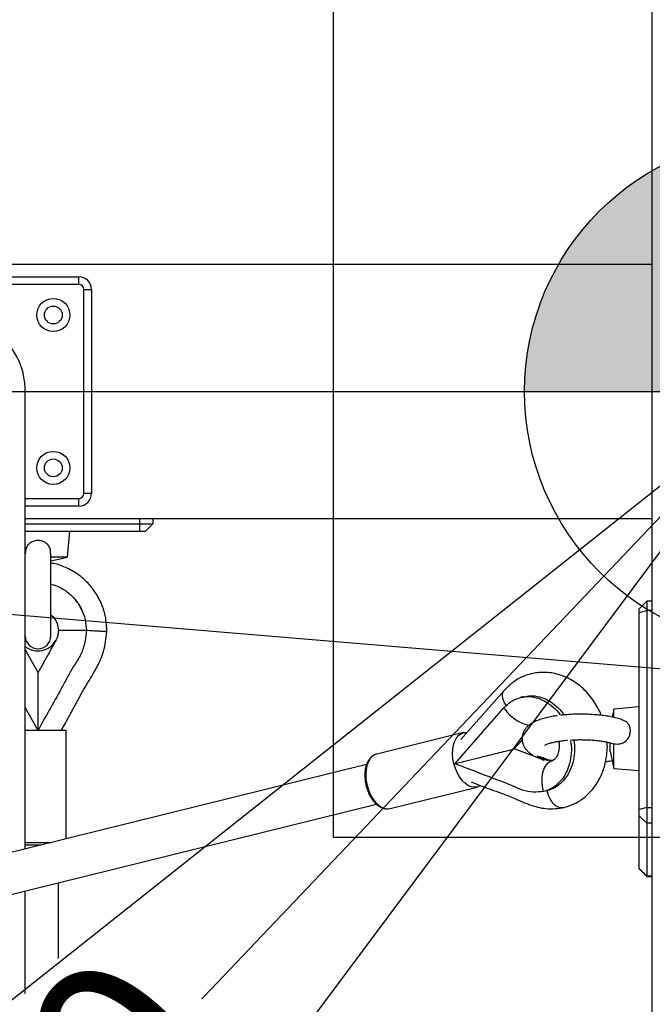
# Model space of a CAD drawing. Units: millimetres. Extents: x -592 to 25780, y -927 to 21459.
# Drawn here: x 10068 to 10317, y 2257 to 2643 of the extents above; entities that cross this region are included whole.
import ezdxf

# ---------------------------------------------------------------- set-up
doc = ezdxf.new("R2010")
doc.units = ezdxf.units.MM
for name, color, linetype in [('HERNI_PRVEK', 4, 'Continuous'), ('VYTYC_BOD', 7, 'Continuous'), ('ZALOZENI', 6, 'Continuous')]:
    doc.layers.add(name, color=color, linetype=linetype)
doc.layers.add('KOTY', color=7, linetype='Continuous', lineweight=13)
doc.layers.add('KOTY1', color=7, linetype='Continuous', lineweight=13)
doc.styles.add('arial', font='arial.ttf')
doc.dimstyles.new('_KOTY_50', dxfattribs={"dimtxt": 75, "dimasz": 50, "dimexe": 50, "dimexo": 50, "dimgap": 5, "dimtad": 1, "dimdec": 0, "dimrnd": 10, "dimdsep": 46, "dimtxsty": 'arial', "dimblk": 'ARCHTICK', "dimcen": -1.5, "dimclrt": 2, "dimadec": 0, "dimazin": 0, "dimtfac": 0.63, "dimtdec": 0, "dimtix": 1, "dimtmove": 2, "dimatfit": 3, "dimldrblk": 'KOTA', "dimfxl": 400, "dimfxlon": 1, "dimtfill": 1, "dimtolj": 1, "dimtzin": 0, "dimarcsym": 0})

# ---------------------------------------------------------------- blocks, each defined once
blk = doc.blocks.new('vytyc_bod')
h = blk.add_hatch(color=256)
h.dxf.hatch_style = 1
h.paths.add_polyline_path([(0, 0), (0, -250, 0.414214), (250, 0)])
h.paths.add_polyline_path([(0, 0), (0, 250, 0.414214), (-250, 0)])
for points in [[(0, 350), (0, -350)], [(-350, 0), (350, 0)]]:
    blk.add_lwpolyline(points)
blk.add_circle((0, 0), 250)
blk = doc.blocks.new('_ArchTick')
at = {"color": 0, "linetype": 'ByBlock', "const_width": 0.15}
blk.add_lwpolyline([(-0.5, -0.5), (0.5, 0.5)], dxfattribs=at)
blk = doc.blocks.new('*D59')
at = {"layer": 'Defpoints', "color": 0, "transparency": 16777216}
for p in [(10366.49, 2497.25), (10366.49, 2497.25), (9844.99, 1948.74)]:
    blk.add_point(p, dxfattribs=at)
at = {"layer": 'KOTY', "color": 0, "lineweight": -2, "transparency": 16777216}
for p, q in [((10366.49, 2497.25), (10330.25, 2531.7)), ((10366.49, 2497.25), (10135.61, 2254.41)), ((9844.99, 1948.74), (10015.14, 2127.7)), ((9844.99, 1948.74), (9808.76, 1983.19))]:
    blk.add_line(p, q, dxfattribs=at)
at = {"layer": 'KOTY', "color": 0, "lineweight": -2, "transparency": 16777216, "xscale": 50, "yscale": 50, "zscale": 50}
for p, rotation in [((10366.49, 2497.25), 46.44641009868837), ((9844.99, 1948.74), 226.4464100986884)]:
    blk.add_blockref('_ArchTick', p, dxfattribs=dict(at, rotation=rotation))
at = {"layer": 'KOTY', "color": 2, "transparency": 16777216, "insert": (10070.49, 2195.71), "char_height": 75, "attachment_point": 5, "rotation": 46.4464, "style": 'arial', "bg_fill": 3, "box_fill_scale": 1.1, "bg_fill_color": 256, "bg_fill_true_color": 13158600, "bg_fill_transparency": 0}
blk.add_mtext('\\A1;760', dxfattribs=at)
blk = doc.blocks.new('KOTA')
for p, q in [((-75, -75), (75, 75)), ((0, 75), (0, -75)), ((-75, 0), (75, 0))]:
    blk.add_line(p, q)
blk = doc.blocks.new('*D60')
at = {"layer": 'Defpoints', "color": 0, "transparency": 16777216}
for p in [(9018.69, 2497.25), (10481.39, 1312.35), (10481.39, 1312.35)]:
    blk.add_point(p, dxfattribs=at)
at = {"layer": 'KOTY', "color": 0, "lineweight": -2, "transparency": 16777216}
for p, q in [((9018.69, 2497.25), (8987.21, 2458.4)), ((9018.69, 2497.25), (9467.42, 2133.74)), ((10481.39, 1312.35), (9643.55, 1991.06)), ((10481.39, 1312.35), (10449.92, 1273.49))]:
    blk.add_line(p, q, dxfattribs=at)
at = {"layer": 'KOTY', "color": 0, "lineweight": -2, "transparency": 16777216, "xscale": 50, "yscale": 50, "zscale": 50}
for p, rotation in [((9018.69, 2497.25), 140.989810576181), ((10481.39, 1312.35), 320.9898105761811)]:
    blk.add_blockref('_ArchTick', p, dxfattribs=dict(at, rotation=rotation))
at = {"layer": 'KOTY', "color": 2, "transparency": 16777216, "insert": (9555.49, 2062.4), "char_height": 75, "attachment_point": 5, "rotation": 320.9898, "style": 'arial', "bg_fill": 3, "box_fill_scale": 1.1, "bg_fill_color": 256, "bg_fill_true_color": 13158600, "bg_fill_transparency": 0}
blk.add_mtext('\\A1;1880', dxfattribs=at)
blk = doc.blocks.new('*D61')
at = {"layer": 'Defpoints', "color": 0, "transparency": 16777216}
for p in [(10366.49, 2497.25), (10366.49, 2497.25), (9016.49, 1427.25)]:
    blk.add_point(p, dxfattribs=at)
at = {"layer": 'KOTY', "color": 0, "lineweight": -2, "transparency": 16777216}
for p, q in [((10366.49, 2497.25), (10335.43, 2536.44)), ((10366.49, 2497.25), (9616.56, 1902.87)), ((9016.49, 1427.25), (9438.93, 1762.08)), ((9016.49, 1427.25), (8985.43, 1466.44))]:
    blk.add_line(p, q, dxfattribs=at)
at = {"layer": 'KOTY', "color": 0, "lineweight": -2, "transparency": 16777216, "xscale": 50, "yscale": 50, "zscale": 50}
for p, rotation in [((10366.49, 2497.25), 38.4000823390617), ((9016.49, 1427.25), 218.4000823390617)]:
    blk.add_blockref('_ArchTick', p, dxfattribs=dict(at, rotation=rotation))
at = {"layer": 'KOTY', "color": 2, "transparency": 16777216, "insert": (9528.91, 1831.01), "char_height": 75, "attachment_point": 5, "rotation": 38.4001, "style": 'arial', "bg_fill": 3, "box_fill_scale": 1.1, "bg_fill_color": 256, "bg_fill_true_color": 13158600, "bg_fill_transparency": 0}
blk.add_mtext('\\A1;1720', dxfattribs=at)
blk = doc.blocks.new('*D63')
at = {"layer": 'Defpoints', "color": 0, "transparency": 16777216}
for p in [(10366.49, 2497.25), (10366.49, 2497.25), (8797.66, 393.79)]:
    blk.add_point(p, dxfattribs=at)
at = {"layer": 'KOTY', "color": 0, "lineweight": -2, "transparency": 16777216}
for p, q in [((10366.49, 2497.25), (10326.41, 2527.14)), ((10366.49, 2497.25), (9781.18, 1712.48)), ((8797.66, 393.79), (9640.68, 1524.11)), ((8797.66, 393.79), (8757.58, 423.69))]:
    blk.add_line(p, q, dxfattribs=at)
at = {"layer": 'KOTY', "color": 0, "lineweight": -2, "transparency": 16777216, "xscale": 50, "yscale": 50, "zscale": 50}
for p, rotation in [((10366.49, 2497.25), 53.28320378218372), ((8797.66, 393.79), 233.2832037821837)]:
    blk.add_blockref('_ArchTick', p, dxfattribs=dict(at, rotation=rotation))
at = {"layer": 'KOTY', "color": 2, "transparency": 16777216, "insert": (9710.93, 1618.29), "char_height": 75, "attachment_point": 5, "rotation": 53.2832, "style": 'arial', "bg_fill": 3, "box_fill_scale": 1.1, "bg_fill_color": 256, "bg_fill_true_color": 13158600, "bg_fill_transparency": 0}
blk.add_mtext('\\A1;2620', dxfattribs=at)
blk = doc.blocks.new('*D65')
at = {"layer": 'Defpoints', "color": 0, "transparency": 16777216}
for p in [(10366.49, 2497.25), (10366.49, 2497.25), (10031.49, 393.79)]:
    blk.add_point(p, dxfattribs=at)
at = {"layer": 'KOTY', "color": 0, "lineweight": -2, "transparency": 16777216}
for p, q in [((10366.49, 2497.25), (10149.99, 1137.86)), ((10366.49, 2497.25), (10415.86, 2489.39)), ((10031.49, 393.79), (10113.03, 905.78)), ((10031.49, 393.79), (10080.86, 385.93))]:
    blk.add_line(p, q, dxfattribs=at)
at = {"layer": 'KOTY', "color": 0, "lineweight": -2, "transparency": 16777216, "xscale": 50, "yscale": 50, "zscale": 50}
for p, rotation in [((10366.49, 2497.25), 80.95097706061567), ((10031.49, 393.79), 260.9509770606156)]:
    blk.add_blockref('_ArchTick', p, dxfattribs=dict(at, rotation=rotation))
at = {"layer": 'KOTY', "color": 2, "transparency": 16777216, "insert": (10131.51, 1021.82), "char_height": 75, "attachment_point": 5, "rotation": 80.951, "style": 'arial', "bg_fill": 3, "box_fill_scale": 1.1, "bg_fill_color": 256, "bg_fill_true_color": 13158600, "bg_fill_transparency": 0}
blk.add_mtext('\\A1;2130', dxfattribs=at)
blk = doc.blocks.new('*D72')
at = {"layer": 'Defpoints', "color": 0, "transparency": 16777216}
for p in [(9015.87, 2496.96), (9015.89, 2497.11), (11231.49, 2312.25)]:
    blk.add_point(p, dxfattribs=at)
at = {"layer": 'KOTY', "color": 0, "lineweight": -2, "transparency": 16777216}
for p, q in [((9015.89, 2497.11), (9020.04, 2546.94)), ((9015.89, 2497.11), (9794.8, 2432.17)), ((11231.5, 2312.4), (10028.99, 2412.65)), ((11231.5, 2312.4), (11235.65, 2362.23))]:
    blk.add_line(p, q, dxfattribs=at)
at = {"layer": 'KOTY', "color": 0, "lineweight": -2, "transparency": 16777216, "xscale": 50, "yscale": 50, "zscale": 50}
for p, rotation in [((9015.89, 2497.11), 175.2345465217064), ((11231.5, 2312.4), 355.2345465217064)]:
    blk.add_blockref('_ArchTick', p, dxfattribs=dict(at, rotation=rotation))
at = {"layer": 'KOTY', "color": 2, "transparency": 16777216, "insert": (9911.9, 2422.41), "char_height": 75, "attachment_point": 5, "rotation": 355.2345, "style": 'arial', "bg_fill": 3, "box_fill_scale": 1.1, "bg_fill_color": 256, "bg_fill_true_color": 13158600, "bg_fill_transparency": 0}
blk.add_mtext('\\A1;2220', dxfattribs=at)
blk = doc.blocks.new('*D73')
at = {"layer": 'Defpoints', "color": 0, "transparency": 16777216}
for p in [(9016.05, 2497.25), (11231.49, 1612.25), (11231.49, 1612.25)]:
    blk.add_point(p, dxfattribs=at)
at = {"layer": 'KOTY', "color": 0, "lineweight": -2, "transparency": 16777216}
for p, q in [((9016.05, 2497.25), (9034.6, 2543.68)), ((9016.05, 2497.25), (10594.18, 1866.84)), ((11231.49, 1612.25), (10812.41, 1779.66)), ((11231.49, 1612.25), (11250.03, 1658.68))]:
    blk.add_line(p, q, dxfattribs=at)
at = {"layer": 'KOTY', "color": 0, "lineweight": -2, "transparency": 16777216, "xscale": 50, "yscale": 50, "zscale": 50}
for p, rotation in [((9016.05, 2497.25), 158.2247374806281), ((11231.49, 1612.25), 338.2247374806281)]:
    blk.add_blockref('_ArchTick', p, dxfattribs=dict(at, rotation=rotation))
at = {"layer": 'KOTY', "color": 2, "transparency": 16777216, "insert": (10703.29, 1823.25), "char_height": 75, "attachment_point": 5, "rotation": 338.2247, "style": 'arial', "bg_fill": 3, "box_fill_scale": 1.1, "bg_fill_color": 256, "bg_fill_true_color": 13158600, "bg_fill_transparency": 0}
blk.add_mtext('\\A1;2390', dxfattribs=at)
blk = doc.blocks.new('*D75')
at = {"layer": 'Defpoints', "color": 0, "transparency": 16777216}
for p in [(12577.72, 4641.87), (7139.92, 2030.14), (12577.72, 2030.14)]:
    blk.add_point(p, dxfattribs=at)
at = {"layer": 'KOTY1', "color": 0, "lineweight": -2, "transparency": 16777216}
for p, q in [((7139.92, 4241.87), (7139.92, 4691.87)), ((12577.72, 4241.87), (12577.72, 4691.87)), ((7139.92, 4641.87), (12577.72, 4641.87))]:
    blk.add_line(p, q, dxfattribs=at)
at = {"layer": 'KOTY1', "color": 0, "lineweight": -2, "transparency": 16777216, "xscale": 50, "yscale": 50, "zscale": 50, "rotation": 180}
blk.add_blockref('_ArchTick', (7139.92, 4641.87), dxfattribs=at)
at = {"layer": 'KOTY1', "color": 0, "lineweight": -2, "transparency": 16777216, "xscale": 50, "yscale": 50, "zscale": 50}
blk.add_blockref('_ArchTick', (12577.72, 4641.87), dxfattribs=at)
at = {"layer": 'KOTY1', "color": 2, "transparency": 16777216, "insert": (9858.82, 4706.39), "char_height": 75, "attachment_point": 5, "style": 'arial', "bg_fill": 3, "box_fill_scale": 1.1, "bg_fill_color": 256, "bg_fill_true_color": 13158600, "bg_fill_transparency": 0}
blk.add_mtext('\\A1;5440', dxfattribs=at)
blk = doc.blocks.new('*D77')
at = {"layer": 'Defpoints', "color": 0, "transparency": 16777216}
for p in [(11080.21, 4486.45), (8638.66, 4087.93), (11080.21, 2383.2)]:
    blk.add_point(p, dxfattribs=at)
at = {"layer": 'KOTY1', "color": 0, "lineweight": -2, "transparency": 16777216}
for p, q in [((8638.66, 4137.93), (8638.66, 4536.45)), ((11080.21, 4086.45), (11080.21, 4536.45)), ((8638.66, 4486.45), (11080.21, 4486.45))]:
    blk.add_line(p, q, dxfattribs=at)
at = {"layer": 'KOTY1', "color": 0, "lineweight": -2, "transparency": 16777216, "xscale": 50, "yscale": 50, "zscale": 50, "rotation": 180}
blk.add_blockref('_ArchTick', (8638.66, 4486.45), dxfattribs=at)
at = {"layer": 'KOTY1', "color": 0, "lineweight": -2, "transparency": 16777216, "xscale": 50, "yscale": 50, "zscale": 50}
blk.add_blockref('_ArchTick', (11080.21, 4486.45), dxfattribs=at)
at = {"layer": 'KOTY1', "color": 2, "transparency": 16777216, "insert": (9859.44, 4545.65), "char_height": 75, "attachment_point": 5, "style": 'arial', "bg_fill": 3, "box_fill_scale": 1.1, "bg_fill_color": 256, "bg_fill_true_color": 13158600, "bg_fill_transparency": 0}
blk.add_mtext('\\A1;2440', dxfattribs=at)
blk = doc.blocks.new('*D83')
at = {"layer": 'Defpoints', "color": 0, "transparency": 16777216}
for p in [(9016.49, 2497.25), (10366.49, 2497.25), (10366.49, 2497.25)]:
    blk.add_point(p, dxfattribs=at)
at = {"layer": 'KOTY', "color": 0, "lineweight": -2, "transparency": 16777216}
for p, q in [((10366.49, 2497.25), (10366.49, 2547.25)), ((9016.49, 2497.25), (9016.49, 2447.25)), ((9016.49, 2497.25), (10366.49, 2497.25))]:
    blk.add_line(p, q, dxfattribs=at)
at = {"layer": 'KOTY', "color": 0, "lineweight": -2, "transparency": 16777216, "xscale": 50, "yscale": 50, "zscale": 50, "rotation": 180}
blk.add_blockref('_ArchTick', (9016.49, 2497.25), dxfattribs=at)
at = {"layer": 'KOTY', "color": 0, "lineweight": -2, "transparency": 16777216, "xscale": 50, "yscale": 50, "zscale": 50}
blk.add_blockref('_ArchTick', (10366.49, 2497.25), dxfattribs=at)
at = {"layer": 'KOTY', "color": 2, "transparency": 16777216, "insert": (9691.49, 2547.25), "char_height": 75, "attachment_point": 5, "style": 'arial', "bg_fill": 3, "box_fill_scale": 1.1, "bg_fill_color": 256, "bg_fill_true_color": 13158600, "bg_fill_transparency": 0}
blk.add_mtext('\\A1;1350', dxfattribs=at)

msp = doc.modelspace()

# ---------------------------------------------------------------- linework, layer by layer
at = {"layer": 'HERNI_PRVEK'}
for p, q in [((10316.485, 1499.725), (10316.485, 2707.132)), ((9283.316, 2547.25), (10316.485, 2547.25)), ((10011.485, 2542.25), (10091.485, 2542.25)), ((10091.485, 2539.251), (10011.485, 2539.251)), ((10091.485, 2539.251), (10091.485, 2542.25)), ((10093.485, 2457.251), (10093.485, 2537.25)), ((10093.485, 2537.25), (10096.485, 2537.25)), ((10096.485, 2537.25), (10096.485, 2457.251)), ((10070.485, 2317.728), (10070.485, 2497.251)), ((10070.485, 2455.251), (10091.485, 2455.251)), ((10091.485, 2452.251), (10091.485, 2455.251)), ((10096.485, 2457.251), (10093.485, 2457.251)), ((10091.485, 2452.251), (10070.485, 2452.251)), ((10316.485, 2447.251), (10070.485, 2447.251)), ((10115.485, 2445.251), (10115.485, 2447.251)), ((10120.485, 2447.251), (10120.485, 2445.251)), ((10070.485, 2445.251), (10115.485, 2445.251)), ((10115.485, 2442.25), (10070.485, 2442.25)), ((10087.11, 2432.251), (10087.985, 2442.25)), ((10115.485, 2445.251), (10120.485, 2445.251)), ((10115.485, 2442.25), (10115.485, 2445.251)), ((10117.485, 2442.25), (10115.485, 2442.25)), ((10117.485, 2442.25), (10120.485, 2445.251)), ((10087.11, 2432.251), (10080.328, 2432.251)), ((10080.485, 2401.251), (10080.485, 2433.726)), ((10080.485, 2430.805), (10087.11, 2432.251)), ((10092.509, 2411.857), (10092.315, 2412.253)), ((10314.485, 2414.937), (10311.485, 2411.937)), ((10311.485, 2410.454), (10311.485, 2411.937)), ((10311.485, 2410.454), (10314.485, 2411.231)), ((10316.485, 2414.937), (10314.485, 2414.937)), ((10314.485, 2414.937), (10314.485, 2411.231)), ((10314.485, 2411.231), (10314.485, 2333.957)), ((10316.485, 2411.231), (10314.485, 2411.231)), ((10311.485, 2333.18), (10311.485, 2410.454)), ((10094.485, 2403.438), (10083.485, 2403.438)), ((10082.482, 2399.559), (10082.487, 2399.556)), ((10258.394, 2379.864), (10241.496, 2360.645)), ((10075.485, 2364.251), (10070.485, 2373.27)), ((10239.027, 2351.185), (10258.262, 2373.062)), ((10301.485, 2372.572), (10300.806, 2369.457)), ((10311.485, 2373.447), (10301.485, 2372.572)), ((10301.485, 2369.423), (10301.485, 2372.572)), ((10086.485, 2364.251), (10070.485, 2364.251)), ((10075.1, 2364.35), (10075.485, 2364.251)), ((10086.485, 2321.687), (10086.485, 2364.251)), ((10242.524, 2363.382), (10208.43, 2354.947)), ((10300.04, 2355.947), (10300.04, 2359.354)), ((10301.485, 2349.322), (10301.485, 2359.005)), ((10208.43, 2354.947), (10208.276, 2354.905)), ((10300.04, 2355.947), (10301.485, 2349.322)), ((10204.469, 2350.876), (9336.979, 2136.256)), ((10273.998, 2352.629), (10273.913, 2352.603)), ((10273.914, 2352.608), (10273.913, 2352.603)), ((10273.998, 2352.629), (10273.914, 2352.608)), ((10274.498, 2352.753), (10274.413, 2352.732)), ((10274.497, 2352.747), (10274.413, 2352.732)), ((10274.498, 2352.753), (10274.497, 2352.747)), ((10301.485, 2349.322), (10311.485, 2348.447)), ((10213.714, 2333.591), (10247.808, 2342.026)), ((10275.241, 2340.571), (10273.955, 2340.253)), ((9339.064, 2120.289), (10208.3, 2335.342)), ((10314.485, 2333.957), (10311.485, 2333.18)), ((10314.485, 2333.957), (10314.485, 2327.833)), ((10314.485, 2333.957), (10316.485, 2333.957)), ((10311.485, 2330.731), (10311.485, 2333.18)), ((10311.485, 2310.025), (10311.485, 2330.731)), ((10314.485, 2327.833), (10311.485, 2330.731)), ((10314.485, 2327.833), (10314.485, 2307.127)), ((10316.485, 2327.833), (10314.485, 2327.833)), ((10070.485, 2320.251), (10080.681, 2320.251)), ((10076.639, 2319.25), (10070.485, 2319.25)), ((10311.485, 2309.957), (10311.485, 2310.025)), ((10314.485, 2307.127), (10311.485, 2310.025)), ((10311.485, 2309.957), (10314.485, 2306.957)), ((10314.485, 2307.127), (10314.485, 2306.957)), ((10314.485, 2307.127), (10316.485, 2307.127)), ((10314.485, 2306.957), (10316.485, 2306.957)), ((10083.485, 2130.251), (10083.485, 2304.462)), ((10070.485, 1502.484), (10070.485, 2301.246))]:
    msp.add_line(p, q, dxfattribs=at)
at = {"layer": 'HERNI_PRVEK', "flags": 128}
for points in [[(10075.485, 2386.913), (10072.937, 2391.51), (10070.708, 2395.532), (10070.485, 2395.933)], [(10259.313, 2373.986), (10258.641, 2375.084), (10258.074, 2376.392), (10257.803, 2377.615), (10257.841, 2378.696), (10258.185, 2379.585), (10258.401, 2379.871)], [(10075.485, 2364.563), (10075.353, 2364.489), (10075.22, 2364.416), (10075.088, 2364.343), (10074.956, 2364.269), (10074.922, 2364.251)], [(10238.734, 2351.112), (10238.366, 2353.045), (10238.216, 2354.966), (10238.29, 2356.814), (10238.584, 2358.531), (10239.09, 2360.06), (10239.792, 2361.353), (10240.666, 2362.367), (10241.685, 2363.071), (10242.816, 2363.442), (10243.982, 2363.473)], [(10262.435, 2356.976), (10265.384, 2360.331), (10265.539, 2360.506)], [(10208.276, 2354.905), (10207.865, 2354.761), (10206.815, 2354.139), (10205.901, 2353.199), (10205.154, 2351.972), (10204.598, 2350.498), (10204.249, 2348.823), (10204.12, 2347.002), (10204.214, 2345.093), (10204.528, 2343.158), (10205.053, 2341.258), (10205.771, 2339.456), (10206.66, 2337.807), (10207.691, 2336.367), (10208.83, 2335.18), (10210.041, 2334.286), (10211.286, 2333.712), (10212.523, 2333.478), (10213.714, 2333.591)], [(10271.43, 2354.26), (10272.601, 2353.291), (10273.914, 2352.608)], [(10272.369, 2354.068), (10273.186, 2353.435), (10274.498, 2352.753)], [(10249.016, 2342.544), (10248.094, 2342.108), (10246.921, 2341.909), (10245.691, 2342.056), (10244.445, 2342.547), (10243.221, 2343.363), (10242.061, 2344.48), (10241, 2345.861), (10240.073, 2347.462), (10239.309, 2349.231), (10238.734, 2351.112)], [(10273.955, 2340.253), (10273.532, 2342.203), (10273.343, 2344.155), (10273.392, 2346.038), (10273.68, 2347.784), (10274.195, 2349.331), (10274.918, 2350.621), (10275.824, 2351.609), (10276.88, 2352.26), (10277.386, 2352.433)]]:
    msp.add_lwpolyline(points, dxfattribs=at)
at = {"layer": 'HERNI_PRVEK'}
for centre, radius in [((10081.485, 2527.251), 6.5), ((10081.485, 2527.251), 3.5), ((10081.485, 2467.251), 6.5), ((10081.485, 2467.251), 3.5)]:
    msp.add_circle(centre, radius, dxfattribs=at)
for centre, radius, start, end in [((10091.485, 2537.251), 5, 0, 90), ((10091.485, 2537.251), 2, 360, 90), ((10091.485, 2457.251), 5, 270, 0), ((10091.485, 2457.251), 2, 270, 0), ((10075.485, 2401.251), 5, 180, 0), ((10075.485, 2403.438), 8, 231.31781, 330.99745), ((10271.902, 2383.047), 16.903, 216.20526, 217.78006), ((10271.925, 2382.332), 16.494, 215.77011, 257.67764)]:
    msp.add_arc(centre, radius, start, end, dxfattribs=at)
msp.add_ellipse((10051.485, 2497.251), major_axis=(0, -24.37), ratio=0.7796388, start_param=1.5707963, end_param=4.712389, dxfattribs=at)
for points, knots in [([(10080.371, 2433.717), (10080.403, 2434.076), (10080.484, 2434.985), (10079.951, 2436.354), (10078.975, 2437.599), (10077.591, 2438.431), (10075.981, 2438.813), (10074.287, 2438.711), (10072.724, 2438.118), (10071.477, 2437.072), (10070.725, 2435.67), (10070.439, 2434.447), (10070.515, 2433.753), (10070.533, 2433.592)], [0, 0, 0, 0, 0.0655376, 0.1662174, 0.267059, 0.3651108, 0.4657771, 0.5680871, 0.6706438, 0.7725806, 0.8720559, 0.9701481, 1, 1, 1, 1]), ([(10102.485, 2402.955), (10102.458, 2403.805), (10102.4, 2405.569), (10102.097, 2408.091), (10101.645, 2410.349), (10101.058, 2412.276), (10100.392, 2413.955), (10099.624, 2415.56), (10098.199, 2418.164), (10095.721, 2421.606), (10091.66, 2425.301), (10086.941, 2428.029), (10083.123, 2429.566), (10080.902, 2429.824), (10080.485, 2429.872)], [0, 0, 0, 0, 0.067488, 0.1399825, 0.2013087, 0.2499461, 0.2995993, 0.3445508, 0.3910038, 0.5350493, 0.6788447, 0.8227876, 0.9667512, 1, 1, 1, 1]), ([(10080.744, 2421.578), (10081.649, 2421.318), (10083.943, 2420.661), (10087.212, 2418.57), (10090.342, 2415.551), (10092.68, 2411.875), (10094.198, 2407.77), (10094.39, 2404.881), (10094.485, 2403.438)], [0, 0, 0, 0, 0.1151839, 0.2922203, 0.4692565, 0.6460407, 0.8231094, 1, 1, 1, 1]), ([(10092.542, 2411.805), (10092.205, 2412.445), (10091.532, 2413.724), (10090.651, 2414.868), (10090.211, 2415.44)], [0, 0, 0, 0, 0.5007371, 1, 1, 1, 1]), ([(10093.183, 2410.348), (10093.053, 2410.673), (10092.863, 2411.146), (10092.635, 2411.602), (10092.563, 2411.746)], [0, 0, 0, 0, 0.684585, 1, 1, 1, 1]), ([(10080.485, 2409.59), (10080.913, 2409.231), (10082.003, 2408.317), (10083.192, 2406.179), (10083.385, 2404.378), (10083.485, 2403.438)], [0, 0, 0, 0, 0.2363502, 0.6014865, 1, 1, 1, 1]), ([(10093.183, 2410.348), (10093.158, 2410.412), (10093.108, 2410.539), (10093.056, 2410.665), (10093.03, 2410.728)], [0, 0, 0, 0, 0.5000402, 1, 1, 1, 1]), ([(10094.485, 2403.438), (10094.286, 2401.706), (10093.894, 2398.292), (10092.174, 2393.397), (10089.281, 2389.299), (10086.932, 2384.928), (10083.83, 2379.231), (10079.944, 2372.362), (10076.942, 2366.9), (10075.485, 2364.251)], [0, 0, 0, 0, 0.1190302, 0.2346593, 0.3497634, 0.4604654, 0.5738294, 0.7932819, 1, 1, 1, 1]), ([(10083.485, 2403.438), (10083.443, 2402.919), (10083.356, 2401.849), (10082.968, 2400.473), (10082.532, 2399.696), (10082.367, 2399.401)], [0, 0, 0, 0, 0.3693809, 0.7604284, 1, 1, 1, 1]), ([(10102.485, 2402.955), (10102.46, 2402.956), (10102.404, 2402.96), (10101.895, 2402.99), (10100.907, 2403.05), (10099.294, 2403.147), (10097.082, 2403.281), (10095.366, 2403.385), (10094.485, 2403.438)], [0, 0, 0, 0, 0.1155344, 0.2515123, 0.4098709, 0.5905134, 0.7898291, 1, 1, 1, 1]), ([(10082.487, 2399.556), (10081.846, 2398.394), (10080.361, 2395.704), (10078.022, 2391.492), (10076.331, 2388.44), (10075.485, 2386.913)], [0, 0, 0, 0, 0.2756427, 0.6378215, 1, 1, 1, 1]), ([(10084.629, 2364.251), (10084.909, 2364.755), (10085.697, 2366.175), (10086.864, 2368.259), (10088.054, 2370.411), (10089.056, 2372.248), (10090.338, 2374.639), (10091.952, 2377.658), (10093.906, 2381.256), (10096.017, 2384.636), (10097.71, 2387.406), (10099.018, 2389.873), (10100.156, 2392.269), (10101.343, 2395.37), (10102.076, 2399.052), (10102.347, 2401.638), (10102.485, 2402.955)], [0, 0, 0, 0, 0.0402789, 0.113212, 0.1665793, 0.2117748, 0.2591413, 0.3557424, 0.4505664, 0.5445522, 0.6336694, 0.6768634, 0.7392017, 0.8186231, 0.9076775, 1, 1, 1, 1]), ([(10075.485, 2364.251), (10075.485, 2365.737), (10075.485, 2368.884), (10075.485, 2373.723), (10075.485, 2378.199), (10075.485, 2381.932), (10075.485, 2384.544), (10075.485, 2386.366), (10075.485, 2386.739), (10075.485, 2386.913)], [0, 0, 0, 0, 0.1681485, 0.3558612, 0.5511578, 0.6915637, 0.8176569, 0.9150156, 1, 1, 1, 1]), ([(10296.562, 2370.136), (10296.454, 2370.431), (10296.023, 2371.599), (10294.96, 2373.613), (10293.342, 2376.235), (10291.314, 2378.79), (10288.871, 2381.225), (10286.262, 2383.211), (10283.44, 2384.829), (10280.609, 2385.992), (10277.758, 2386.717), (10275.525, 2386.984), (10273.919, 2387.025), (10272.725, 2386.987), (10271.122, 2386.843), (10268.827, 2386.421), (10266.386, 2385.656), (10264.105, 2384.567), (10262.377, 2383.441), (10260.809, 2382.182), (10259.531, 2381.057), (10258.745, 2380.232), (10258.399, 2379.869)], [0, 0, 0, 0, 0.0185466, 0.073679, 0.1349561, 0.202569, 0.2701086, 0.3460078, 0.4066635, 0.4758817, 0.5391767, 0.5944431, 0.6213298, 0.6435851, 0.6717208, 0.7260371, 0.7962801, 0.8391162, 0.8905672, 0.930175, 0.9692493, 1, 1, 1, 1]), ([(10258.262, 2373.062), (10259.129, 2373.911), (10260.862, 2375.61), (10264.055, 2377.084), (10267.486, 2377.656), (10271.022, 2377.24), (10274.486, 2375.87), (10277.625, 2373.562), (10279.675, 2371.573), (10280.452, 2370.259), (10280.512, 2370.159)], [0, 0, 0, 0, 0.1411333, 0.2824116, 0.4234594, 0.5647107, 0.7059617, 0.8470092, 0.9882928, 1, 1, 1, 1]), ([(10266.115, 2377.458), (10265.906, 2377.406), (10265.487, 2377.303), (10265.047, 2377.194), (10264.827, 2377.139)], [0, 0, 0, 0, 0.4999769, 1, 1, 1, 1]), ([(10266.132, 2377.375), (10267.011, 2377.567), (10269.019, 2378.005), (10272.312, 2377.541), (10275.771, 2376.192), (10278.915, 2373.882), (10281.003, 2371.836), (10281.812, 2370.457), (10281.907, 2370.295)], [0, 0, 0, 0, 0.1586117, 0.3622465, 0.5658811, 0.7692222, 0.9729055, 1, 1, 1, 1]), ([(10279.222, 2369.983), (10278.905, 2369.942), (10277.794, 2369.796), (10276.025, 2369.455), (10273.922, 2368.952), (10271.948, 2368.322), (10270.205, 2367.576), (10268.761, 2366.724), (10267.622, 2365.798), (10266.728, 2364.785), (10266.046, 2363.644), (10265.605, 2362.384), (10265.435, 2361.025), (10265.569, 2359.656), (10265.991, 2358.375), (10266.627, 2357.255), (10267.441, 2356.283), (10268.406, 2355.429), (10269.142, 2354.974), (10269.525, 2354.736)], [0, 0, 0, 0, 0.0305964, 0.1072998, 0.185731, 0.2670413, 0.3533023, 0.4276608, 0.4878288, 0.5415373, 0.5918348, 0.6404578, 0.688491, 0.7393354, 0.7881581, 0.8365335, 0.8865584, 0.9408336, 1, 1, 1, 1]), ([(10305.314, 2368.149), (10305.113, 2368.236), (10304.285, 2368.591), (10302.646, 2369.053), (10300.42, 2369.57), (10298.085, 2369.965), (10295.669, 2370.264), (10293.18, 2370.471), (10290.642, 2370.589), (10288.081, 2370.62), (10285.533, 2370.56), (10283.096, 2370.426), (10281.569, 2370.269), (10280.842, 2370.194)], [0, 0, 0, 0, 0.0350315, 0.1440731, 0.2473243, 0.3463844, 0.4430063, 0.5382095, 0.6326004, 0.7265919, 0.8204973, 0.9145465, 1, 1, 1, 1]), ([(10301.485, 2359.005), (10302.34, 2358.917), (10303.749, 2358.772), (10305.591, 2359.499), (10306.833, 2360.583), (10307.666, 2362.022), (10308.047, 2363.633), (10307.948, 2365.256), (10307.346, 2366.672), (10306.437, 2367.68), (10305.626, 2367.996), (10305.302, 2368.122)], [0, 0, 0, 0, 0.1672672, 0.2754904, 0.3838915, 0.4892893, 0.5974991, 0.7074756, 0.8177197, 0.9272954, 1, 1, 1, 1]), ([(10284.398, 2360.467), (10284.525, 2359.828), (10284.933, 2357.774), (10284.775, 2354.263), (10283.961, 2350.213), (10282.338, 2346.598), (10280.06, 2343.623), (10277.241, 2341.362), (10275.05, 2340.623), (10273.955, 2340.253)], [0, 0, 0, 0, 0.0700032, 0.2248708, 0.3799609, 0.5350492, 0.6899173, 0.8450347, 1, 1, 1, 1]), ([(10274.479, 2358.472), (10274.492, 2358.482), (10274.52, 2358.502), (10274.866, 2358.689), (10275.481, 2358.942), (10276.4, 2359.245), (10277.617, 2359.561), (10279.109, 2359.868), (10280.852, 2360.134), (10282.271, 2360.31), (10283.124, 2360.372), (10283.292, 2360.384)], [0, 0, 0, 0, 0.0825787, 0.1832061, 0.2935985, 0.4139336, 0.5430009, 0.6789706, 0.8199945, 0.9645434, 1, 1, 1, 1]), ([(10285.727, 2360.537), (10285.837, 2359.981), (10286.224, 2358.009), (10286.059, 2354.581), (10285.248, 2350.531), (10283.624, 2346.916), (10281.347, 2343.941), (10278.528, 2341.681), (10276.336, 2340.941), (10275.241, 2340.571)], [0, 0, 0, 0, 0.0615015, 0.217784, 0.3742925, 0.5308025, 0.6870876, 0.8436227, 1, 1, 1, 1]), ([(10279.921, 2359.98), (10279.924, 2359.968), (10280.082, 2359.27), (10280.066, 2357.783), (10279.827, 2355.701), (10279.157, 2353.974), (10278.295, 2352.796), (10277.746, 2352.571), (10277.452, 2352.45)], [0, 0, 0, 0, 0.002519, 0.1489077, 0.3157118, 0.5124772, 0.7400647, 1, 1, 1, 1]), ([(10281.641, 2333.914), (10282.39, 2334.13), (10283.879, 2334.559), (10285.839, 2335.364), (10287.436, 2336.181), (10288.991, 2337.165), (10290.726, 2338.53), (10292.705, 2340.526), (10294.525, 2342.878), (10295.971, 2345.343), (10297.028, 2347.694), (10297.835, 2350.057), (10298.464, 2352.631), (10298.861, 2355.529), (10299.002, 2357.917), (10298.903, 2359.316), (10298.88, 2359.65)], [0, 0, 0, 0, 0.0726836, 0.144489, 0.2002571, 0.2394064, 0.3116007, 0.3995991, 0.495359, 0.5800335, 0.6532126, 0.7218317, 0.7980252, 0.8819764, 0.9718892, 1, 1, 1, 1]), ([(10284.869, 2360.503), (10285.59, 2360.537), (10287.036, 2360.605), (10289.257, 2360.613), (10291.461, 2360.55), (10293.6, 2360.411), (10295.619, 2360.203), (10297.471, 2359.936), (10299.091, 2359.622), (10300.381, 2359.303), (10300.981, 2359.1), (10301.239, 2359.013)], [0, 0, 0, 0, 0.1159645, 0.232579, 0.3493834, 0.4658658, 0.5815602, 0.6959541, 0.8083452, 0.9177884, 1, 1, 1, 1]), ([(10301.256, 2359.049), (10301.273, 2359.031), (10301.351, 2358.949), (10301.426, 2358.98), (10301.485, 2359.005)], [0, 0, 0, 0, 0.2210459, 1, 1, 1, 1]), ([(10208.255, 2354.89), (10208.23, 2354.886), (10207.806, 2354.818), (10207.056, 2354.397), (10206.067, 2353.636), (10205.235, 2352.585), (10204.566, 2351.307), (10204.08, 2349.816), (10203.795, 2348.158), (10203.718, 2346.387), (10203.851, 2344.557), (10204.187, 2342.719), (10204.717, 2340.925), (10205.426, 2339.224), (10206.297, 2337.663), (10207.311, 2336.287), (10208.445, 2335.135), (10209.673, 2334.249), (10210.961, 2333.663), (10212.231, 2333.417), (10213.15, 2333.463), (10213.619, 2333.569), (10213.714, 2333.591)], [0, 0, 0, 0, 0.0033409, 0.0552465, 0.1070896, 0.1598858, 0.2140539, 0.2692543, 0.3249077, 0.3805758, 0.4361484, 0.4916492, 0.5471427, 0.6026994, 0.6583875, 0.7142905, 0.7704592, 0.8268348, 0.882967, 0.9381037, 0.9874454, 1, 1, 1, 1]), ([(10239.027, 2351.185), (10240.184, 2351.471), (10242.634, 2352.077), (10246.783, 2353.104), (10250.967, 2354.139), (10254.859, 2355.102), (10257.988, 2355.876), (10260.649, 2356.534), (10261.867, 2356.835), (10262.435, 2356.976)], [0, 0, 0, 0, 0.1681469, 0.3558598, 0.5511537, 0.6915613, 0.8176544, 0.9150116, 1, 1, 1, 1]), ([(10273.913, 2352.603), (10272.858, 2353.002), (10270.417, 2353.928), (10266.591, 2355.391), (10263.82, 2356.448), (10262.435, 2356.976)], [0, 0, 0, 0, 0.2756432, 0.6378152, 1, 1, 1, 1]), ([(10277.843, 2352.525), (10277.617, 2352.488), (10277.148, 2352.41), (10276.179, 2352.463), (10274.992, 2352.989), (10274.062, 2353.364), (10273.596, 2353.552)], [0, 0, 0, 0, 0.2155524, 0.4482582, 0.7230973, 1, 1, 1, 1]), ([(10273.955, 2340.253), (10272.565, 2340.114), (10269.825, 2339.841), (10265.619, 2340.572), (10261.749, 2342.595), (10257.798, 2344.037), (10252.638, 2345.956), (10246.383, 2348.411), (10241.429, 2350.279), (10239.027, 2351.185)], [0, 0, 0, 0, 0.1190299, 0.2346601, 0.3497621, 0.4604653, 0.573831, 0.7932835, 1, 1, 1, 1]), ([(10274.413, 2352.732), (10274.363, 2352.739), (10274.262, 2352.754), (10274.128, 2352.757), (10274.03, 2352.741), (10273.976, 2352.711), (10273.965, 2352.672), (10273.988, 2352.643), (10273.998, 2352.629)], [0, 0, 0, 0, 0.1805532, 0.3617085, 0.5301766, 0.6912628, 0.8534123, 1, 1, 1, 1]), ([(10274.078, 2352.947), (10274.473, 2352.834), (10275.524, 2352.535), (10276.731, 2352.313), (10277.484, 2352.174)], [0, 0, 0, 0, 0.3761418, 1, 1, 1, 1]), ([(10298.262, 2351.986), (10298.718, 2352.051), (10299.612, 2352.178), (10300.413, 2352.355), (10300.805, 2352.441)], [0, 0, 0, 0, 0.5111257, 1, 1, 1, 1]), ([(10245.55, 2343.996), (10246.623, 2343.584), (10249.171, 2342.606), (10253.083, 2341.118), (10257.065, 2339.69), (10260.415, 2338.447), (10263.043, 2337.358), (10265.098, 2336.412), (10266.853, 2335.678), (10268.745, 2334.971), (10271.111, 2334.223), (10274.115, 2333.536), (10277.596, 2333.447), (10280.009, 2333.71), (10281.246, 2333.845)], [0, 0, 0, 0, 0.093785, 0.2225776, 0.3407043, 0.4387234, 0.5124409, 0.5687652, 0.6172038, 0.6627086, 0.7268328, 0.8094891, 0.9022982, 1, 1, 1, 1]), ([(10281.641, 2333.914), (10281.353, 2333.869), (10280.727, 2333.772), (10279.661, 2334.032), (10278.454, 2334.751), (10277.19, 2336.101), (10276.123, 2338.108), (10275.498, 2339.753), (10275.415, 2340.633), (10275.414, 2340.642)], [0, 0, 0, 0, 0.115294, 0.2509809, 0.4089989, 0.5892525, 0.788137, 0.9978566, 1, 1, 1, 1])]:
    msp.add_open_spline(points, degree=3, knots=knots, dxfattribs=at)
at = {"layer": 'ZALOZENI'}
msp.add_lwpolyline([(10191.485, 2672.25), (10541.485, 2672.25), (10541.485, 2322.251), (10191.485, 2322.251)], close=True, dxfattribs=at)

# ---------------------------------------------------------------- block references
at = {"layer": 'VYTYC_BOD', "xscale": 0.4000000000000002, "yscale": 0.4000000000000002, "zscale": 0.4000000000000002}
msp.add_blockref('vytyc_bod', (10366.485, 2497.251), dxfattribs=at)

# ---------------------------------------------------------------- next in the draw order: dimensions: what is measured, and where the dimension line sits
at = {"layer": 'KOTY'}
dim = msp.add_linear_dim(base=(10366.485, 2497.251), p1=(9844.994, 1948.742), p2=(10366.485, 2497.251), angle=46.44641, dimstyle='_KOTY_50', dxfattribs=at)
dim.commit()
dim.dimension.update_dxf_attribs({"geometry": '*D59', "text_midpoint": (10070.485, 2195.706), "dimtype": 161})

# ---------------------------------------------------------------- next in the draw order: dimensions: what is measured, and where the dimension line sits
dim = msp.add_linear_dim(base=(10481.39, 1312.346), p1=(9018.686, 2497.251), p2=(10481.39, 1312.346), angle=320.98981, dimstyle='_KOTY_50', dxfattribs=at)
dim.commit()
dim.dimension.update_dxf_attribs({"geometry": '*D60', "text_midpoint": (9555.485, 2062.401), "dimtype": 161})

# ---------------------------------------------------------------- next in the draw order: dimensions: what is measured, and where the dimension line sits
dim = msp.add_linear_dim(base=(10366.485, 2497.251), p1=(9016.485, 1427.251), p2=(10366.485, 2497.251), angle=38.40008, dimstyle='_KOTY_50', dxfattribs=at)
dim.commit()
dim.dimension.update_dxf_attribs({"geometry": '*D61', "text_midpoint": (9528.907, 1831.009), "dimtype": 161})

# ---------------------------------------------------------------- next in the draw order: dimensions: what is measured, and where the dimension line sits
dim = msp.add_linear_dim(base=(10366.485, 2497.251), p1=(8797.657, 393.793), p2=(10366.485, 2497.251), angle=53.2832, dimstyle='_KOTY_50', dxfattribs=at)
dim.commit()
dim.dimension.update_dxf_attribs({"geometry": '*D63', "text_midpoint": (9710.93, 1618.294), "dimtype": 161})

# ---------------------------------------------------------------- next in the draw order: dimensions: what is measured, and where the dimension line sits
dim = msp.add_linear_dim(base=(10366.485, 2497.251), p1=(10031.485, 393.793), p2=(10366.485, 2497.251), angle=80.95098, dimstyle='_KOTY_50', dxfattribs=at)
dim.commit()
dim.dimension.update_dxf_attribs({"geometry": '*D65', "text_midpoint": (10131.506, 1021.819), "dimtype": 161})

# ---------------------------------------------------------------- next in the draw order: dimensions: what is measured, and where the dimension line sits
dim = msp.add_linear_dim(base=(9015.886, 2497.109), p1=(11231.485, 2312.251), p2=(9015.874, 2496.955), angle=175.23455, dimstyle='_KOTY_50', dxfattribs=at)
dim.commit()
dim.dimension.update_dxf_attribs({"geometry": '*D72', "text_midpoint": (9911.898, 2422.413), "dimtype": 161})

# ---------------------------------------------------------------- next in the draw order: dimensions: what is measured, and where the dimension line sits
dim = msp.add_linear_dim(base=(11231.485, 1612.25), p1=(9016.054, 2497.251), p2=(11231.485, 1612.25), angle=338.22474, dimstyle='_KOTY_50', dxfattribs=at)
dim.commit()
dim.dimension.update_dxf_attribs({"geometry": '*D73', "text_midpoint": (10703.294, 1823.247), "dimtype": 161})

# ---------------------------------------------------------------- next in the draw order: dimensions: what is measured, and where the dimension line sits
at = {"layer": 'KOTY1'}
dim = msp.add_linear_dim(base=(12577.724, 4641.874), p1=(7139.919, 2030.136), p2=(12577.724, 2030.136), dimstyle='_KOTY_50', dxfattribs=at)
dim.commit()
dim.dimension.update_dxf_attribs({"geometry": '*D75', "text_midpoint": (9858.821, 4706.395), "dimtype": 160})

# ---------------------------------------------------------------- next in the draw order: dimensions: what is measured, and where the dimension line sits
dim = msp.add_linear_dim(base=(11080.207, 4486.446), p1=(8638.664, 4087.927), p2=(11080.207, 2383.196), dimstyle='_KOTY_50', dxfattribs=at)
dim.commit()
dim.dimension.update_dxf_attribs({"geometry": '*D77', "text_midpoint": (9859.435, 4545.652), "dimtype": 160})

# ---------------------------------------------------------------- next in the draw order: dimensions: what is measured, and where the dimension line sits
at = {"layer": 'KOTY'}
dim = msp.add_linear_dim(base=(10366.485, 2497.251), p1=(9016.485, 2497.251), p2=(10366.485, 2497.251), dimstyle='_KOTY_50', dxfattribs=at)
dim.commit()
dim.dimension.update_dxf_attribs({"geometry": '*D83', "text_midpoint": (9691.485, 2547.25), "dimtype": 160})

doc.saveas('drawing.dxf')
